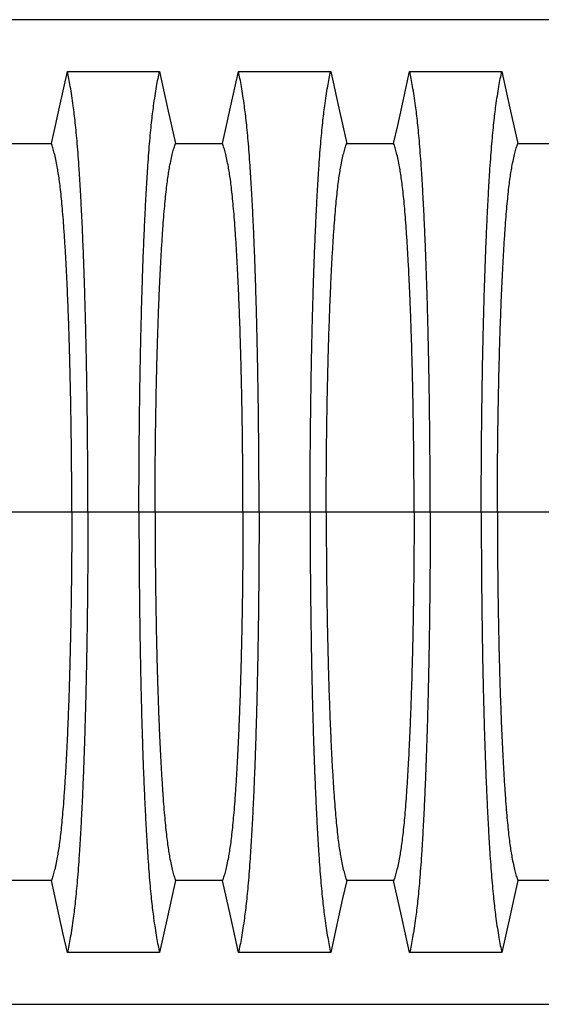
# Model space of a CAD drawing. Units: millimetres. Extents: x 499 to 21097, y 350 to 12781.
# Drawn here: x 16355 to 16609, y 6909 to 7389 of the extents above; entities that cross this region are included whole.
import ezdxf

# ---------------------------------------------------------------- set-up
doc = ezdxf.new("R2010")
doc.units = ezdxf.units.MM
doc.header["$LTSCALE"] = 50

msp = doc.modelspace()

# ---------------------------------------------------------------- linework, layer by layer
at = {"color": 7, "linetype": 'Continuous', "lineweight": 25}
for p, q in [((17279.41, 7389.17), (16111.01, 7389.17)), ((16380.38, 7149.28), (16337.57, 7149.28)), ((16388.23, 7149.28), (16380.38, 7149.28)), ((16413.09, 7149.28), (16388.23, 7149.28)), ((16420.94, 7149.28), (16413.09, 7149.28)), ((16463.75, 7149.28), (16420.94, 7149.28)), ((16471.6, 7149.28), (16463.75, 7149.28)), ((16496.47, 7149.28), (16471.6, 7149.28)), ((16504.32, 7149.28), (16496.47, 7149.28)), ((16547.12, 7149.28), (16504.32, 7149.28)), ((16554.98, 7149.28), (16547.12, 7149.28)), ((16579.84, 7149.28), (16554.98, 7149.28)), ((16587.69, 7149.28), (16579.84, 7149.28)), ((16630.5, 7149.28), (16587.69, 7149.28)), ((16111.01, 6909.39), (17279.41, 6909.39))]:
    msp.add_line(p, q, dxfattribs=at)
at = {"color": 7, "linetype": 'Continuous', "lineweight": 25, "flags": 128}
for points in [[(16370.41, 7328.8), (16372.39, 7337.68), (16374.36, 7346.56), (16378.21, 7363.88)], [(16378.21, 7363.88), (16389.5, 7363.88), (16400.8, 7363.88), (16423.11, 7363.88)], [(16423.11, 7363.88), (16425.09, 7355), (16427.06, 7346.12), (16430.91, 7328.8)], [(16453.79, 7328.8), (16455.76, 7337.68), (16457.73, 7346.56), (16461.58, 7363.88)], [(16461.58, 7363.88), (16472.88, 7363.88), (16484.18, 7363.88), (16506.49, 7363.88)], [(16506.49, 7363.88), (16508.46, 7355), (16510.43, 7346.12), (16514.28, 7328.8)], [(16537.16, 7328.8), (16539.13, 7337.68), (16541.11, 7346.56), (16544.96, 7363.88)], [(16544.96, 7363.88), (16556.25, 7363.88), (16567.55, 7363.88), (16589.86, 7363.88)], [(16589.86, 7363.88), (16591.83, 7355), (16593.81, 7346.12), (16597.66, 7328.8)], [(16347.53, 7328.8), (16358.97, 7328.8), (16364.69, 7328.8), (16370.41, 7328.8)], [(16430.91, 7328.8), (16442.35, 7328.8), (16448.07, 7328.8), (16453.79, 7328.8)], [(16514.28, 7328.8), (16525.72, 7328.8), (16531.44, 7328.8), (16537.16, 7328.8)], [(16597.66, 7328.8), (16609.1, 7328.8), (16614.82, 7328.8), (16620.54, 7328.8)], [(16370.41, 6969.77), (16358.97, 6969.77), (16353.25, 6969.77), (16347.53, 6969.77)], [(16378.21, 6934.68), (16376.23, 6943.56), (16374.26, 6952.44), (16370.41, 6969.77)], [(16430.91, 6969.77), (16428.93, 6960.89), (16426.96, 6952.01), (16423.11, 6934.68)], [(16453.79, 6969.77), (16442.35, 6969.77), (16436.63, 6969.77), (16430.91, 6969.77)], [(16461.58, 6934.68), (16459.61, 6943.56), (16457.64, 6952.44), (16453.79, 6969.77)], [(16514.28, 6969.77), (16512.31, 6960.89), (16510.34, 6952.01), (16506.49, 6934.68)], [(16537.16, 6969.77), (16525.72, 6969.77), (16520, 6969.77), (16514.28, 6969.77)], [(16544.96, 6934.68), (16542.98, 6943.56), (16541.01, 6952.44), (16537.16, 6969.77)], [(16597.66, 6969.77), (16595.68, 6960.89), (16593.71, 6952.01), (16589.86, 6934.68)], [(16620.54, 6969.77), (16609.1, 6969.77), (16603.38, 6969.77), (16597.66, 6969.77)], [(16423.11, 6934.68), (16411.82, 6934.69), (16400.52, 6934.69), (16378.21, 6934.68)], [(16506.49, 6934.68), (16495.19, 6934.69), (16483.89, 6934.69), (16461.58, 6934.68)], [(16589.86, 6934.68), (16578.56, 6934.69), (16567.27, 6934.69), (16544.96, 6934.68)]]:
    msp.add_lwpolyline(points, dxfattribs=at)
at = {"color": 7, "linetype": 'Continuous', "lineweight": 25}
for points, knots in [([(16388.23, 7149.28), (16388.22, 7152.59), (16388.22, 7159.19), (16388.18, 7169.05), (16388.12, 7178.83), (16388.03, 7188.51), (16387.93, 7198.07), (16387.8, 7207.31), (16387.65, 7216.21), (16387.49, 7224.78), (16387.32, 7233.16), (16387.12, 7241.35), (16386.89, 7250.02), (16386.62, 7259.15), (16386.31, 7268.61), (16385.97, 7277.67), (16385.61, 7286.32), (16385.22, 7294.55), (16384.82, 7302.33), (16384.41, 7309.67), (16383.97, 7316.53), (16383.52, 7322.92), (16383.06, 7328.8), (16382.58, 7334.18), (16382.09, 7339.04), (16381.6, 7343.31), (16381.03, 7347.69), (16380.38, 7352.2), (16379.66, 7356.63), (16378.94, 7360.59), (16378.45, 7362.78), (16378.21, 7363.88)], [0, 0, 0, 0, 0.029404, 0.05872, 0.08797, 0.117177, 0.146363, 0.175546, 0.20308, 0.230648, 0.258269, 0.285962, 0.313707, 0.348986, 0.384149, 0.419221, 0.454225, 0.489183, 0.524118, 0.559049, 0.593998, 0.628986, 0.664035, 0.699167, 0.734406, 0.769778, 0.805208, 0.853905, 0.902593, 0.951287, 1, 1, 1, 1]), ([(16413.09, 7149.28), (16413.09, 7152.59), (16413.1, 7159.19), (16413.14, 7169.05), (16413.2, 7178.83), (16413.29, 7188.51), (16413.39, 7198.07), (16413.52, 7207.31), (16413.67, 7216.21), (16413.83, 7224.78), (16414, 7233.16), (16414.2, 7241.35), (16414.43, 7250.02), (16414.7, 7259.15), (16415.01, 7268.61), (16415.35, 7277.67), (16415.71, 7286.32), (16416.1, 7294.55), (16416.5, 7302.33), (16416.91, 7309.67), (16417.35, 7316.53), (16417.8, 7322.92), (16418.26, 7328.8), (16418.74, 7334.18), (16419.23, 7339.04), (16419.72, 7343.31), (16420.29, 7347.69), (16420.94, 7352.2), (16421.66, 7356.63), (16422.38, 7360.59), (16422.87, 7362.78), (16423.11, 7363.88)], [0, 0, 0, 0, 0.029404, 0.05872, 0.08797, 0.117177, 0.146363, 0.175546, 0.20308, 0.230648, 0.258269, 0.285962, 0.313707, 0.348986, 0.384149, 0.419221, 0.454225, 0.489183, 0.524118, 0.559049, 0.593998, 0.628986, 0.664035, 0.699167, 0.734406, 0.769778, 0.805208, 0.853905, 0.902593, 0.951287, 1, 1, 1, 1]), ([(16471.6, 7149.28), (16471.6, 7152.59), (16471.59, 7159.19), (16471.56, 7169.05), (16471.49, 7178.83), (16471.41, 7188.51), (16471.3, 7198.07), (16471.17, 7207.31), (16471.03, 7216.21), (16470.87, 7224.78), (16470.69, 7233.16), (16470.5, 7241.35), (16470.27, 7250.02), (16470, 7259.15), (16469.68, 7268.61), (16469.34, 7277.67), (16468.98, 7286.32), (16468.6, 7294.55), (16468.2, 7302.33), (16467.78, 7309.67), (16467.35, 7316.53), (16466.9, 7322.92), (16466.43, 7328.8), (16465.96, 7334.18), (16465.47, 7339.04), (16464.97, 7343.31), (16464.4, 7347.69), (16463.76, 7352.2), (16463.04, 7356.63), (16462.31, 7360.59), (16461.83, 7362.78), (16461.58, 7363.88)], [0, 0, 0, 0, 0.029404, 0.05872, 0.08797, 0.117177, 0.146363, 0.175546, 0.20308, 0.230648, 0.258269, 0.285962, 0.313707, 0.348986, 0.384149, 0.419221, 0.454225, 0.489183, 0.524118, 0.559049, 0.593998, 0.628986, 0.664035, 0.699167, 0.734406, 0.769778, 0.805208, 0.853905, 0.902593, 0.951287, 1, 1, 1, 1]), ([(16496.47, 7149.28), (16496.47, 7152.59), (16496.47, 7159.19), (16496.51, 7169.05), (16496.57, 7178.83), (16496.66, 7188.51), (16496.77, 7198.07), (16496.9, 7207.31), (16497.04, 7216.21), (16497.2, 7224.78), (16497.38, 7233.16), (16497.57, 7241.35), (16497.8, 7250.02), (16498.07, 7259.15), (16498.39, 7268.61), (16498.73, 7277.67), (16499.09, 7286.32), (16499.47, 7294.55), (16499.87, 7302.33), (16500.29, 7309.67), (16500.72, 7316.53), (16501.17, 7322.92), (16501.64, 7328.8), (16502.11, 7334.18), (16502.6, 7339.04), (16503.1, 7343.31), (16503.67, 7347.69), (16504.31, 7352.2), (16505.03, 7356.63), (16505.76, 7360.59), (16506.24, 7362.78), (16506.49, 7363.88)], [0, 0, 0, 0, 0.029404, 0.05872, 0.08797, 0.117177, 0.146363, 0.175546, 0.20308, 0.230648, 0.258269, 0.285962, 0.313707, 0.348986, 0.384149, 0.419221, 0.454225, 0.489183, 0.524118, 0.559049, 0.593998, 0.628986, 0.664035, 0.699167, 0.734406, 0.769778, 0.805208, 0.853905, 0.902593, 0.951287, 1, 1, 1, 1]), ([(16554.98, 7149.28), (16554.97, 7152.59), (16554.97, 7159.19), (16554.93, 7169.05), (16554.87, 7178.83), (16554.78, 7188.51), (16554.67, 7198.07), (16554.55, 7207.31), (16554.4, 7216.21), (16554.24, 7224.78), (16554.06, 7233.16), (16553.87, 7241.35), (16553.64, 7250.02), (16553.37, 7259.15), (16553.05, 7268.61), (16552.71, 7277.67), (16552.35, 7286.32), (16551.97, 7294.55), (16551.57, 7302.33), (16551.15, 7309.67), (16550.72, 7316.53), (16550.27, 7322.92), (16549.81, 7328.8), (16549.33, 7334.18), (16548.84, 7339.04), (16548.35, 7343.31), (16547.78, 7347.69), (16547.13, 7352.2), (16546.41, 7356.63), (16545.69, 7360.59), (16545.2, 7362.78), (16544.96, 7363.88)], [0, 0, 0, 0, 0.029404, 0.05872, 0.08797, 0.117177, 0.146363, 0.175546, 0.20308, 0.230648, 0.258269, 0.285962, 0.313707, 0.348986, 0.384149, 0.419221, 0.454225, 0.489183, 0.524118, 0.559049, 0.593998, 0.628986, 0.664035, 0.699167, 0.734406, 0.769778, 0.805208, 0.853905, 0.902593, 0.951287, 1, 1, 1, 1]), ([(16579.84, 7149.28), (16579.84, 7152.59), (16579.85, 7159.19), (16579.89, 7169.05), (16579.95, 7178.83), (16580.03, 7188.51), (16580.14, 7198.07), (16580.27, 7207.31), (16580.41, 7216.21), (16580.57, 7224.78), (16580.75, 7233.16), (16580.95, 7241.35), (16581.18, 7250.02), (16581.45, 7259.15), (16581.76, 7268.61), (16582.1, 7277.67), (16582.46, 7286.32), (16582.84, 7294.55), (16583.24, 7302.33), (16583.66, 7309.67), (16584.1, 7316.53), (16584.55, 7322.92), (16585.01, 7328.8), (16585.49, 7334.18), (16585.98, 7339.04), (16586.47, 7343.31), (16587.04, 7347.69), (16587.69, 7352.2), (16588.4, 7356.63), (16589.13, 7360.59), (16589.62, 7362.78), (16589.86, 7363.88)], [0, 0, 0, 0, 0.029404, 0.05872, 0.08797, 0.117177, 0.146363, 0.175546, 0.20308, 0.230648, 0.258269, 0.285962, 0.313707, 0.348986, 0.384149, 0.419221, 0.454225, 0.489183, 0.524118, 0.559049, 0.593998, 0.628986, 0.664035, 0.699167, 0.734406, 0.769778, 0.805208, 0.853905, 0.902593, 0.951287, 1, 1, 1, 1]), ([(16380.38, 7149.28), (16380.37, 7152.67), (16380.37, 7159.45), (16380.31, 7169.58), (16380.22, 7179.63), (16380.1, 7189.56), (16379.95, 7199.29), (16379.77, 7208.77), (16379.56, 7217.98), (16379.33, 7226.93), (16379.05, 7236.09), (16378.73, 7245.45), (16378.36, 7254.88), (16377.95, 7263.8), (16377.52, 7272.2), (16377.06, 7280.05), (16376.6, 7286.98), (16376.15, 7293.05), (16375.7, 7298.35), (16375.24, 7303.17), (16374.76, 7307.5), (16374.28, 7311.34), (16373.78, 7314.6), (16373.22, 7317.85), (16372.58, 7321.12), (16371.86, 7324.21), (16371.14, 7326.83), (16370.65, 7328.14), (16370.41, 7328.8)], [0, 0, 0, 0, 0.035633, 0.071271, 0.106924, 0.142599, 0.178306, 0.213416, 0.248582, 0.283821, 0.319116, 0.360882, 0.402343, 0.443529, 0.484471, 0.525205, 0.565772, 0.600447, 0.635066, 0.669667, 0.704291, 0.738984, 0.773797, 0.808652, 0.856495, 0.904293, 0.952108, 1, 1, 1, 1]), ([(16420.94, 7149.28), (16420.95, 7152.67), (16420.95, 7159.45), (16421.01, 7169.58), (16421.1, 7179.63), (16421.22, 7189.56), (16421.37, 7199.29), (16421.55, 7208.77), (16421.76, 7217.98), (16421.99, 7226.93), (16422.27, 7236.09), (16422.59, 7245.45), (16422.96, 7254.88), (16423.37, 7263.8), (16423.8, 7272.2), (16424.26, 7280.05), (16424.72, 7286.98), (16425.17, 7293.05), (16425.62, 7298.35), (16426.08, 7303.17), (16426.56, 7307.5), (16427.04, 7311.34), (16427.54, 7314.6), (16428.1, 7317.85), (16428.74, 7321.12), (16429.46, 7324.21), (16430.18, 7326.83), (16430.67, 7328.14), (16430.91, 7328.8)], [0, 0, 0, 0, 0.035633, 0.071271, 0.106924, 0.142599, 0.178306, 0.213416, 0.248582, 0.283821, 0.319116, 0.360882, 0.402343, 0.443529, 0.484471, 0.525205, 0.565772, 0.600447, 0.635066, 0.669667, 0.704291, 0.738984, 0.773797, 0.808652, 0.856495, 0.904293, 0.952108, 1, 1, 1, 1]), ([(16463.75, 7149.28), (16463.75, 7152.67), (16463.74, 7159.45), (16463.68, 7169.58), (16463.6, 7179.63), (16463.48, 7189.56), (16463.32, 7199.29), (16463.14, 7208.77), (16462.94, 7217.98), (16462.7, 7226.93), (16462.43, 7236.09), (16462.11, 7245.45), (16461.73, 7254.88), (16461.33, 7263.8), (16460.9, 7272.2), (16460.44, 7280.05), (16459.98, 7286.98), (16459.52, 7293.05), (16459.07, 7298.35), (16458.61, 7303.17), (16458.14, 7307.5), (16457.65, 7311.34), (16457.16, 7314.6), (16456.59, 7317.85), (16455.95, 7321.12), (16455.24, 7324.21), (16454.51, 7326.83), (16454.03, 7328.14), (16453.79, 7328.8)], [0, 0, 0, 0, 0.035633, 0.071271, 0.106924, 0.142599, 0.178306, 0.213416, 0.248582, 0.283821, 0.319116, 0.360882, 0.402343, 0.443529, 0.484471, 0.525205, 0.565772, 0.600447, 0.635066, 0.669667, 0.704291, 0.738984, 0.773797, 0.808652, 0.856495, 0.904293, 0.952108, 1, 1, 1, 1]), ([(16504.32, 7149.28), (16504.32, 7152.67), (16504.33, 7159.45), (16504.39, 7169.58), (16504.47, 7179.63), (16504.59, 7189.56), (16504.74, 7199.29), (16504.92, 7208.77), (16505.13, 7217.98), (16505.37, 7226.93), (16505.64, 7236.09), (16505.96, 7245.45), (16506.34, 7254.88), (16506.74, 7263.8), (16507.17, 7272.2), (16507.63, 7280.05), (16508.09, 7286.98), (16508.55, 7293.05), (16509, 7298.35), (16509.46, 7303.17), (16509.93, 7307.5), (16510.42, 7311.34), (16510.91, 7314.6), (16511.48, 7317.85), (16512.12, 7321.12), (16512.83, 7324.21), (16513.56, 7326.83), (16514.04, 7328.14), (16514.28, 7328.8)], [0, 0, 0, 0, 0.035633, 0.071271, 0.106924, 0.142599, 0.178306, 0.213416, 0.248582, 0.283821, 0.319116, 0.360882, 0.402343, 0.443529, 0.484471, 0.525205, 0.565772, 0.600447, 0.635066, 0.669667, 0.704291, 0.738984, 0.773797, 0.808652, 0.856495, 0.904293, 0.952108, 1, 1, 1, 1]), ([(16547.12, 7149.28), (16547.12, 7152.67), (16547.11, 7159.45), (16547.06, 7169.58), (16546.97, 7179.63), (16546.85, 7189.56), (16546.7, 7199.29), (16546.52, 7208.77), (16546.31, 7217.98), (16546.08, 7226.93), (16545.8, 7236.09), (16545.48, 7245.45), (16545.11, 7254.88), (16544.7, 7263.8), (16544.27, 7272.2), (16543.81, 7280.05), (16543.35, 7286.98), (16542.89, 7293.05), (16542.45, 7298.35), (16541.99, 7303.17), (16541.51, 7307.5), (16541.03, 7311.34), (16540.53, 7314.6), (16539.97, 7317.85), (16539.33, 7321.12), (16538.61, 7324.21), (16537.89, 7326.83), (16537.4, 7328.14), (16537.16, 7328.8)], [0, 0, 0, 0, 0.035633, 0.071271, 0.106924, 0.142599, 0.178306, 0.213416, 0.248582, 0.283821, 0.319116, 0.360882, 0.402343, 0.443529, 0.484471, 0.525205, 0.565772, 0.600447, 0.635066, 0.669667, 0.704291, 0.738984, 0.773797, 0.808652, 0.856495, 0.904293, 0.952108, 1, 1, 1, 1]), ([(16587.69, 7149.28), (16587.7, 7152.67), (16587.7, 7159.45), (16587.76, 7169.58), (16587.85, 7179.63), (16587.97, 7189.56), (16588.12, 7199.29), (16588.3, 7208.77), (16588.51, 7217.98), (16588.74, 7226.93), (16589.02, 7236.09), (16589.34, 7245.45), (16589.71, 7254.88), (16590.11, 7263.8), (16590.55, 7272.2), (16591.01, 7280.05), (16591.47, 7286.98), (16591.92, 7293.05), (16592.37, 7298.35), (16592.83, 7303.17), (16593.3, 7307.5), (16593.79, 7311.34), (16594.28, 7314.6), (16594.85, 7317.85), (16595.49, 7321.12), (16596.21, 7324.21), (16596.93, 7326.83), (16597.41, 7328.14), (16597.66, 7328.8)], [0, 0, 0, 0, 0.035633, 0.071271, 0.106924, 0.142599, 0.178306, 0.213416, 0.248582, 0.283821, 0.319116, 0.360882, 0.402343, 0.443529, 0.484471, 0.525205, 0.565772, 0.600447, 0.635066, 0.669667, 0.704291, 0.738984, 0.773797, 0.808652, 0.856495, 0.904293, 0.952108, 1, 1, 1, 1]), ([(16380.38, 7149.28), (16380.37, 7145.89), (16380.37, 7139.12), (16380.31, 7128.99), (16380.22, 7118.94), (16380.1, 7109), (16379.95, 7099.28), (16379.77, 7089.8), (16379.56, 7080.59), (16379.33, 7071.64), (16379.05, 7062.48), (16378.73, 7053.11), (16378.36, 7043.69), (16377.95, 7034.77), (16377.52, 7026.37), (16377.06, 7018.52), (16376.6, 7011.59), (16376.15, 7005.52), (16375.7, 7000.22), (16375.24, 6995.4), (16374.76, 6991.07), (16374.28, 6987.23), (16373.78, 6983.96), (16373.22, 6980.72), (16372.58, 6977.44), (16371.86, 6974.36), (16371.14, 6971.74), (16370.65, 6970.43), (16370.41, 6969.77)], [0, 0, 0, 0, 0.035633, 0.071271, 0.106924, 0.142599, 0.178306, 0.213416, 0.248582, 0.283821, 0.319116, 0.360882, 0.402343, 0.443529, 0.484471, 0.525205, 0.565772, 0.600447, 0.635066, 0.669667, 0.704291, 0.738984, 0.773797, 0.808652, 0.856495, 0.904293, 0.952108, 1, 1, 1, 1]), ([(16388.23, 7149.28), (16388.22, 7145.98), (16388.22, 7139.38), (16388.18, 7129.52), (16388.12, 7119.73), (16388.03, 7110.05), (16387.93, 7100.49), (16387.8, 7091.26), (16387.65, 7082.35), (16387.49, 7073.79), (16387.32, 7065.4), (16387.12, 7057.22), (16386.89, 7048.54), (16386.62, 7039.41), (16386.31, 7029.96), (16385.97, 7020.89), (16385.61, 7012.24), (16385.22, 7004.02), (16384.82, 6996.23), (16384.41, 6988.9), (16383.97, 6982.03), (16383.52, 6975.65), (16383.06, 6969.76), (16382.58, 6964.39), (16382.09, 6959.53), (16381.6, 6955.26), (16381.03, 6950.88), (16380.38, 6946.36), (16379.66, 6941.93), (16378.94, 6937.98), (16378.45, 6935.78), (16378.21, 6934.68)], [0, 0, 0, 0, 0.029404, 0.05872, 0.08797, 0.117177, 0.146363, 0.175546, 0.20308, 0.230648, 0.258269, 0.285962, 0.313707, 0.348986, 0.384149, 0.419221, 0.454225, 0.489183, 0.524118, 0.559049, 0.593998, 0.628986, 0.664035, 0.699167, 0.734406, 0.769778, 0.805208, 0.853905, 0.902593, 0.951287, 1, 1, 1, 1]), ([(16413.09, 7149.28), (16413.09, 7145.98), (16413.1, 7139.38), (16413.14, 7129.52), (16413.2, 7119.73), (16413.29, 7110.05), (16413.39, 7100.49), (16413.52, 7091.26), (16413.67, 7082.35), (16413.83, 7073.79), (16414, 7065.4), (16414.2, 7057.22), (16414.43, 7048.54), (16414.7, 7039.41), (16415.01, 7029.96), (16415.35, 7020.89), (16415.71, 7012.24), (16416.1, 7004.02), (16416.5, 6996.23), (16416.91, 6988.9), (16417.35, 6982.03), (16417.8, 6975.65), (16418.26, 6969.76), (16418.74, 6964.39), (16419.23, 6959.53), (16419.72, 6955.26), (16420.29, 6950.88), (16420.94, 6946.36), (16421.66, 6941.93), (16422.38, 6937.98), (16422.87, 6935.78), (16423.11, 6934.68)], [0, 0, 0, 0, 0.029404, 0.05872, 0.08797, 0.117177, 0.146363, 0.175546, 0.20308, 0.230648, 0.258269, 0.285962, 0.313707, 0.348986, 0.384149, 0.419221, 0.454225, 0.489183, 0.524118, 0.559049, 0.593998, 0.628986, 0.664035, 0.699167, 0.734406, 0.769778, 0.805208, 0.853905, 0.902593, 0.951287, 1, 1, 1, 1]), ([(16420.94, 7149.28), (16420.95, 7145.89), (16420.95, 7139.12), (16421.01, 7128.99), (16421.1, 7118.94), (16421.22, 7109), (16421.37, 7099.28), (16421.55, 7089.8), (16421.76, 7080.59), (16421.99, 7071.64), (16422.27, 7062.48), (16422.59, 7053.11), (16422.96, 7043.69), (16423.37, 7034.77), (16423.8, 7026.37), (16424.26, 7018.52), (16424.72, 7011.59), (16425.17, 7005.52), (16425.62, 7000.22), (16426.08, 6995.4), (16426.56, 6991.07), (16427.04, 6987.23), (16427.54, 6983.96), (16428.1, 6980.72), (16428.74, 6977.44), (16429.46, 6974.36), (16430.18, 6971.74), (16430.67, 6970.43), (16430.91, 6969.77)], [0, 0, 0, 0, 0.035633, 0.071271, 0.106924, 0.142599, 0.178306, 0.213416, 0.248582, 0.283821, 0.319116, 0.360882, 0.402343, 0.443529, 0.484471, 0.525205, 0.565772, 0.600447, 0.635066, 0.669667, 0.704291, 0.738984, 0.773797, 0.808652, 0.856495, 0.904293, 0.952108, 1, 1, 1, 1]), ([(16463.75, 7149.28), (16463.75, 7145.89), (16463.74, 7139.12), (16463.68, 7128.99), (16463.6, 7118.94), (16463.48, 7109), (16463.32, 7099.28), (16463.14, 7089.8), (16462.94, 7080.59), (16462.7, 7071.64), (16462.43, 7062.48), (16462.11, 7053.11), (16461.73, 7043.69), (16461.33, 7034.77), (16460.9, 7026.37), (16460.44, 7018.52), (16459.98, 7011.59), (16459.52, 7005.52), (16459.07, 7000.22), (16458.61, 6995.4), (16458.14, 6991.07), (16457.65, 6987.23), (16457.16, 6983.96), (16456.59, 6980.72), (16455.95, 6977.44), (16455.24, 6974.36), (16454.51, 6971.74), (16454.03, 6970.43), (16453.79, 6969.77)], [0, 0, 0, 0, 0.035633, 0.071271, 0.106924, 0.142599, 0.178306, 0.213416, 0.248582, 0.283821, 0.319116, 0.360882, 0.402343, 0.443529, 0.484471, 0.525205, 0.565772, 0.600447, 0.635066, 0.669667, 0.704291, 0.738984, 0.773797, 0.808652, 0.856495, 0.904293, 0.952108, 1, 1, 1, 1]), ([(16471.6, 7149.28), (16471.6, 7145.98), (16471.59, 7139.38), (16471.56, 7129.52), (16471.49, 7119.73), (16471.41, 7110.05), (16471.3, 7100.49), (16471.17, 7091.26), (16471.03, 7082.35), (16470.87, 7073.79), (16470.69, 7065.4), (16470.5, 7057.22), (16470.27, 7048.54), (16470, 7039.41), (16469.68, 7029.96), (16469.34, 7020.89), (16468.98, 7012.24), (16468.6, 7004.02), (16468.2, 6996.23), (16467.78, 6988.9), (16467.35, 6982.03), (16466.9, 6975.65), (16466.43, 6969.76), (16465.96, 6964.39), (16465.47, 6959.53), (16464.97, 6955.26), (16464.4, 6950.88), (16463.76, 6946.36), (16463.04, 6941.93), (16462.31, 6937.98), (16461.83, 6935.78), (16461.58, 6934.68)], [0, 0, 0, 0, 0.029404, 0.05872, 0.08797, 0.117177, 0.146363, 0.175546, 0.20308, 0.230648, 0.258269, 0.285962, 0.313707, 0.348986, 0.384149, 0.419221, 0.454225, 0.489183, 0.524118, 0.559049, 0.593998, 0.628986, 0.664035, 0.699167, 0.734406, 0.769778, 0.805208, 0.853905, 0.902593, 0.951287, 1, 1, 1, 1]), ([(16496.47, 7149.28), (16496.47, 7145.98), (16496.47, 7139.38), (16496.51, 7129.52), (16496.57, 7119.73), (16496.66, 7110.05), (16496.77, 7100.49), (16496.9, 7091.26), (16497.04, 7082.35), (16497.2, 7073.79), (16497.38, 7065.4), (16497.57, 7057.22), (16497.8, 7048.54), (16498.07, 7039.41), (16498.39, 7029.96), (16498.73, 7020.89), (16499.09, 7012.24), (16499.47, 7004.02), (16499.87, 6996.23), (16500.29, 6988.9), (16500.72, 6982.03), (16501.17, 6975.65), (16501.64, 6969.76), (16502.11, 6964.39), (16502.6, 6959.53), (16503.1, 6955.26), (16503.67, 6950.88), (16504.31, 6946.36), (16505.03, 6941.93), (16505.76, 6937.98), (16506.24, 6935.78), (16506.49, 6934.68)], [0, 0, 0, 0, 0.029404, 0.05872, 0.08797, 0.117177, 0.146363, 0.175546, 0.20308, 0.230648, 0.258269, 0.285962, 0.313707, 0.348986, 0.384149, 0.419221, 0.454225, 0.489183, 0.524118, 0.559049, 0.593998, 0.628986, 0.664035, 0.699167, 0.734406, 0.769778, 0.805208, 0.853905, 0.902593, 0.951287, 1, 1, 1, 1]), ([(16504.32, 7149.28), (16504.32, 7145.89), (16504.33, 7139.12), (16504.39, 7128.99), (16504.47, 7118.94), (16504.59, 7109), (16504.74, 7099.28), (16504.92, 7089.8), (16505.13, 7080.59), (16505.37, 7071.64), (16505.64, 7062.48), (16505.96, 7053.11), (16506.34, 7043.69), (16506.74, 7034.77), (16507.17, 7026.37), (16507.63, 7018.52), (16508.09, 7011.59), (16508.55, 7005.52), (16509, 7000.22), (16509.46, 6995.4), (16509.93, 6991.07), (16510.42, 6987.23), (16510.91, 6983.96), (16511.48, 6980.72), (16512.12, 6977.44), (16512.83, 6974.36), (16513.56, 6971.74), (16514.04, 6970.43), (16514.28, 6969.77)], [0, 0, 0, 0, 0.035633, 0.071271, 0.106924, 0.142599, 0.178306, 0.213416, 0.248582, 0.283821, 0.319116, 0.360882, 0.402343, 0.443529, 0.484471, 0.525205, 0.565772, 0.600447, 0.635066, 0.669667, 0.704291, 0.738984, 0.773797, 0.808652, 0.856495, 0.904293, 0.952108, 1, 1, 1, 1]), ([(16547.12, 7149.28), (16547.12, 7145.89), (16547.11, 7139.12), (16547.06, 7128.99), (16546.97, 7118.94), (16546.85, 7109), (16546.7, 7099.28), (16546.52, 7089.8), (16546.31, 7080.59), (16546.08, 7071.64), (16545.8, 7062.48), (16545.48, 7053.11), (16545.11, 7043.69), (16544.7, 7034.77), (16544.27, 7026.37), (16543.81, 7018.52), (16543.35, 7011.59), (16542.89, 7005.52), (16542.45, 7000.22), (16541.99, 6995.4), (16541.51, 6991.07), (16541.03, 6987.23), (16540.53, 6983.96), (16539.97, 6980.72), (16539.33, 6977.44), (16538.61, 6974.36), (16537.89, 6971.74), (16537.4, 6970.43), (16537.16, 6969.77)], [0, 0, 0, 0, 0.035633, 0.071271, 0.106924, 0.142599, 0.178306, 0.213416, 0.248582, 0.283821, 0.319116, 0.360882, 0.402343, 0.443529, 0.484471, 0.525205, 0.565772, 0.600447, 0.635066, 0.669667, 0.704291, 0.738984, 0.773797, 0.808652, 0.856495, 0.904293, 0.952108, 1, 1, 1, 1]), ([(16554.98, 7149.28), (16554.97, 7145.98), (16554.97, 7139.38), (16554.93, 7129.52), (16554.87, 7119.73), (16554.78, 7110.05), (16554.67, 7100.49), (16554.55, 7091.26), (16554.4, 7082.35), (16554.24, 7073.79), (16554.06, 7065.4), (16553.87, 7057.22), (16553.64, 7048.54), (16553.37, 7039.41), (16553.05, 7029.96), (16552.71, 7020.89), (16552.35, 7012.24), (16551.97, 7004.02), (16551.57, 6996.23), (16551.15, 6988.9), (16550.72, 6982.03), (16550.27, 6975.65), (16549.81, 6969.76), (16549.33, 6964.39), (16548.84, 6959.53), (16548.35, 6955.26), (16547.78, 6950.88), (16547.13, 6946.36), (16546.41, 6941.93), (16545.69, 6937.98), (16545.2, 6935.78), (16544.96, 6934.68)], [0, 0, 0, 0, 0.029404, 0.0587197, 0.0879702, 0.1171775, 0.1463625, 0.1755461, 0.2030797, 0.2306479, 0.2582691, 0.2859621, 0.3137072, 0.348986, 0.3841489, 0.4192208, 0.4542249, 0.4891835, 0.5241179, 0.5590493, 0.5939984, 0.6289865, 0.6640351, 0.6991671, 0.7344062, 0.7697777, 0.8052083, 0.8539052, 0.9025931, 0.9512865, 1, 1, 1, 1]), ([(16579.84, 7149.28), (16579.84, 7145.98), (16579.85, 7139.38), (16579.89, 7129.52), (16579.95, 7119.73), (16580.03, 7110.05), (16580.14, 7100.49), (16580.27, 7091.26), (16580.41, 7082.35), (16580.57, 7073.79), (16580.75, 7065.4), (16580.95, 7057.22), (16581.18, 7048.54), (16581.45, 7039.41), (16581.76, 7029.96), (16582.1, 7020.89), (16582.46, 7012.24), (16582.84, 7004.02), (16583.24, 6996.23), (16583.66, 6988.9), (16584.1, 6982.03), (16584.55, 6975.65), (16585.01, 6969.76), (16585.49, 6964.39), (16585.98, 6959.53), (16586.47, 6955.26), (16587.04, 6950.88), (16587.69, 6946.36), (16588.4, 6941.93), (16589.13, 6937.98), (16589.62, 6935.78), (16589.86, 6934.68)], [0, 0, 0, 0, 0.029404, 0.05872, 0.08797, 0.117177, 0.146363, 0.175546, 0.20308, 0.230648, 0.258269, 0.285962, 0.313707, 0.348986, 0.384149, 0.419221, 0.454225, 0.489183, 0.524118, 0.559049, 0.593998, 0.628986, 0.664035, 0.699167, 0.734406, 0.769778, 0.805208, 0.853905, 0.902593, 0.951287, 1, 1, 1, 1]), ([(16587.69, 7149.28), (16587.7, 7145.89), (16587.7, 7139.12), (16587.76, 7128.99), (16587.85, 7118.94), (16587.97, 7109), (16588.12, 7099.28), (16588.3, 7089.8), (16588.51, 7080.59), (16588.74, 7071.64), (16589.02, 7062.48), (16589.34, 7053.11), (16589.71, 7043.69), (16590.11, 7034.77), (16590.55, 7026.37), (16591.01, 7018.52), (16591.47, 7011.59), (16591.92, 7005.52), (16592.37, 7000.22), (16592.83, 6995.4), (16593.3, 6991.07), (16593.79, 6987.23), (16594.28, 6983.96), (16594.85, 6980.72), (16595.49, 6977.44), (16596.21, 6974.36), (16596.93, 6971.74), (16597.41, 6970.43), (16597.66, 6969.77)], [0, 0, 0, 0, 0.035633, 0.071271, 0.106924, 0.142599, 0.178306, 0.213416, 0.248582, 0.283821, 0.319116, 0.360882, 0.402343, 0.443529, 0.484471, 0.525205, 0.565772, 0.600447, 0.635066, 0.669667, 0.704291, 0.738984, 0.773797, 0.808652, 0.856495, 0.904293, 0.952108, 1, 1, 1, 1])]:
    msp.add_open_spline(points, degree=3, knots=knots, dxfattribs=at)

doc.saveas('drawing.dxf')
